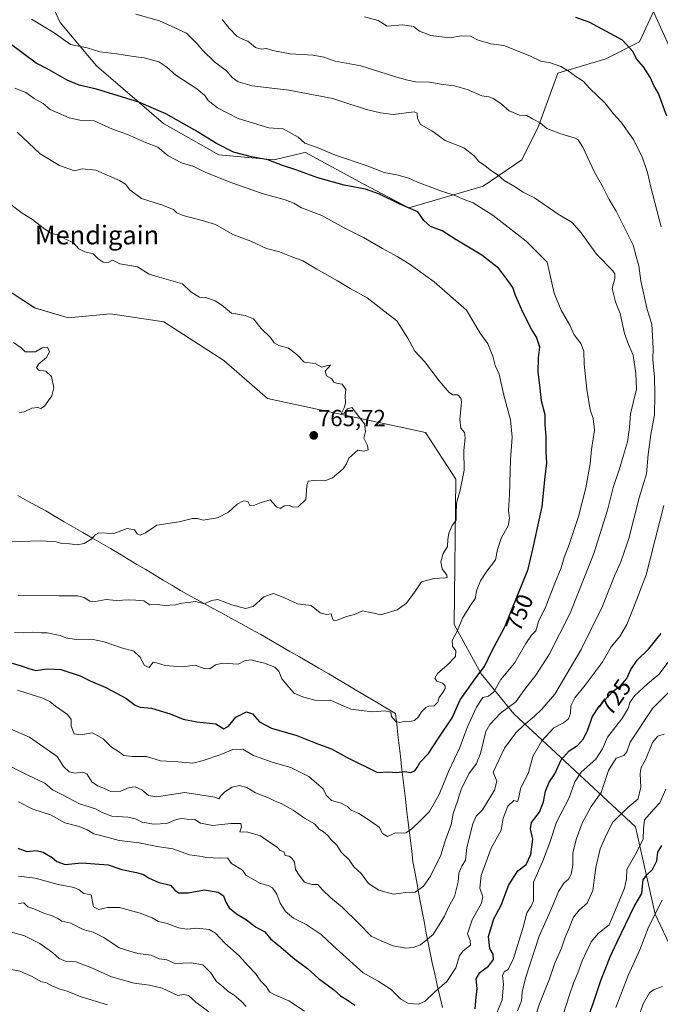
# Model space of a CAD drawing. Units: metres. Extents: x 624086 to 627529, y 4752687 to 4755063.
# Drawn here: x 625467 to 625742, y 4754257 to 4754679 of the extents above; entities that cross this region are included whole.
import ezdxf
from ezdxf.enums import TextEntityAlignment as Align

# ---------------------------------------------------------------- set-up
doc = ezdxf.new("R2010")
doc.units = ezdxf.units.M
doc.header["$MEASUREMENT"] = 0
for name, color, linetype, lineweight in [('Arbolado forestal CxS', 92, 'Continuous', 0), ('Carátula', 7, 'Continuous', 5), ('Curva de nivel maestra', 36, 'Continuous', 30), ('Curva de nivel normal', 36, 'Continuous', 0), ('Entidad de ámbito territorial', 19, 'Continuous', 0), ('Entidad de ámbito territorial CxS', 92, 'Continuous', 0), ('Punto de cota en terreno', 7, 'Continuous', 0), ('Rótulo de curva de nivel directora', 19, 'Continuous', 0), ('Rótulo de punto de cota en terreno', 19, 'Continuous', 0), ('Texto cartográfico', 19, 'Continuous', 0)]:
    doc.layers.add(name, color=color, linetype=linetype, lineweight=lineweight)
doc.styles.add('Arial', font='txt', dxfattribs={"height": 0.2})

# ---------------------------------------------------------------- blocks, each defined once
blk = doc.blocks.new('*U150')
at = {"layer": 'Arbolado forestal CxS', "color": 92, "linetype": 'Continuous', "lineweight": 0}
for points in [[(625472.2381, 4754704.1047, 739.0578), (625484.5995, 4754677.3075, 743.9393), (625500.0501, 4754658.7552, 747.1336), (625528.8927, 4754634.0189, 752.4362), (625552.5853, 4754620.6194, 752.7902), (625576.2773, 4754618.5569, 750.8375), (625588.7447, 4754621.4353, 747.5446), (625589.6685, 4754621.6487, 747.3035), (625614.3911, 4754608.2501, 750.3414), (625633.9629, 4754597.9429, 750.2844), (625665.8963, 4754607.2181, 742.2448), (625682.3787, 4754618.5547, 738.8213), (625689.5903, 4754632.9845, 735.7987), (625697.8319, 4754655.6593, 730.8584), (625718.4339, 4754661.8427, 727.5274), (625732.8553, 4754669.0563, 723.7585), (625741.0965, 4754686.5783, 716.7235)], [(625769.2833, 4754238.6447, 667.8061), (625754.2309, 4754264.3349, 680.3868), (625739.6687, 4754295.1849, 693.0471), (625731.1805, 4754332.5601, 705.6964), (625678.9517, 4754381.0569, 735.8749), (625665.0171, 4754398.1471, 747.2764), (625653.4475, 4754419.3203, 754.4509), (625654.1761, 4754481.5879, 759.9976), (625641.0885, 4754501.6661, 762.1743), (625573.4587, 4754516.2605, 766.3885), (625554.7271, 4754532.4197, 766.7656), (625528.9955, 4754549.0811, 766.7267), (625506.0575, 4754552.4568, 767.4029), (625487.9823, 4754550.8022, 768.3881), (625473.6023, 4754555.0143, 768.919), (625455.5897, 4754566.7408, 769.2029), (625431.1531, 4754582.1569, 771.207), (625373.9391, 4754583.6078, 778.8457), (625353.8299, 4754571.7911, 780.8267), (625324.3853, 4754549.6317, 783.0496), (625301.7101, 4754539.037, 782.0635), (625250.7175, 4754513.9259, 780.4021), (625222.0985, 4754515.2873, 778.7681)]]:
    blk.add_polyline3d(points, dxfattribs=at)
blk = doc.blocks.new('*U171')
at = {"layer": 'Curva de nivel normal', "color": 36, "linetype": 'Continuous', "lineweight": 0}
for points in [[(625466.74, 4754299.74, 715), (625468.97, 4754300, 715), (625470.68, 4754298.36, 715), (625473.19, 4754297.47, 715), (625477.57, 4754295.58, 715), (625481.05, 4754294.41, 715), (625483.58, 4754293.28, 715), (625485.22, 4754292.24, 715), (625489.04, 4754291.4, 715), (625494.36, 4754288.66, 715), (625498.64, 4754287.41, 715), (625503.19, 4754285.16, 715), (625509.85, 4754280.8, 715), (625514.33, 4754279.37, 715), (625517.76, 4754278.37, 715), (625523.61, 4754277.56, 715), (625526.97, 4754276.08, 715), (625530.33, 4754275.64, 715), (625533.77, 4754274.11, 715), (625540.64, 4754274.36, 715), (625545.74, 4754273.46, 715), (625549.1, 4754270.02, 715), (625551.49, 4754266.36, 715), (625554.42, 4754264.02, 715), (625556.52, 4754262.05, 715), (625558.96, 4754260.59, 715), (625562.22, 4754257.76, 715), (625564.3, 4754255.58, 715)], [(625680.58, 4754253.69, 715), (625682.34, 4754258.02, 715), (625682.53, 4754261.72, 715), (625684, 4754267.8, 715), (625689.94, 4754285.72, 715), (625695.15, 4754297.61, 715), (625698.19, 4754304.9, 715), (625700.59, 4754308.66, 715), (625702.5, 4754310.2, 715), (625703.64, 4754312.34, 715), (625704.35, 4754316.21, 715), (625704.36, 4754321.39, 715), (625705.68, 4754327.14, 715), (625708.33, 4754334.16, 715), (625712.24, 4754341.35, 715), (625716.52, 4754347.35, 715), (625719.65, 4754356.82, 715), (625722.82, 4754362.04, 715), (625726.11, 4754363.18, 715), (625727.47, 4754364.76, 715), (625728.87, 4754368.96, 715), (625738.41, 4754383.3, 715), (625747.74, 4754392.69, 715)]]:
    blk.add_polyline3d(points, dxfattribs=at)
blk = doc.blocks.new('*U183')
at = {"layer": 'Curva de nivel normal', "color": 36, "linetype": 'Continuous', "lineweight": 0}
blk.add_polyline3d([(625516.95, 4754680.9, 740), (625527.07, 4754678.09, 740), (625538.66, 4754672.76, 740), (625543.21, 4754668.16, 740), (625545.76, 4754665.35, 740), (625550.72, 4754660.43, 740), (625555.9, 4754656.57, 740), (625558.29, 4754653.73, 740), (625560.87, 4754651.89, 740), (625566.88, 4754650.24, 740), (625582.59, 4754648.35, 740), (625601.49, 4754644.79, 740), (625608.73, 4754642.38, 740), (625612.38, 4754641.24, 740), (625615.83, 4754640.01, 740), (625621.88, 4754638.6, 740), (625627.36, 4754637.86, 740), (625636.29, 4754639.03, 740), (625637.54, 4754638.5, 740), (625637.71, 4754636.3, 740), (625639, 4754633.58, 740), (625643.9, 4754630.96, 740), (625649.58, 4754626.72, 740), (625657.61, 4754623.63, 740), (625662, 4754620.21, 740), (625664.16, 4754617.57, 740), (625666.65, 4754616.03, 740), (625669.02, 4754614.11, 740), (625672.25, 4754611.96, 740), (625674.88, 4754609.57, 740), (625679.36, 4754607.06, 740), (625683, 4754604.69, 740), (625687.94, 4754602.17, 740), (625698.07, 4754595.25, 740), (625704.04, 4754591.61, 740), (625707.89, 4754587.25, 740), (625714.4, 4754578.05, 740), (625721.39, 4754570.92, 740), (625722.38, 4754569.61, 740), (625722.38, 4754567.64, 740), (625721.14, 4754563.33, 740), (625722.58, 4754557.68, 740), (625724.56, 4754552.58, 740), (625726.53, 4754544.11, 740), (625728.22, 4754539.38, 740), (625730.19, 4754534.78, 740), (625731.3, 4754526.95, 740), (625731.54, 4754520.2, 740), (625729.1, 4754509.69, 740), (625728.66, 4754503.75, 740), (625727.81, 4754497.64, 740), (625725.98, 4754491.92, 740), (625724.24, 4754485.69, 740), (625721.64, 4754478.02, 740), (625719.12, 4754468.28, 740), (625713.25, 4754449.76, 740), (625703.14, 4754424.17, 740), (625694.22, 4754406.52, 740), (625688.46, 4754397.68, 740), (625683.37, 4754391.08, 740), (625679.92, 4754386.14, 740), (625673.3, 4754381.35, 740), (625668.76, 4754376.49, 740), (625667.06, 4754373.44, 740), (625664.69, 4754364.03, 740), (625663, 4754359.77, 740), (625659.78, 4754355.35, 740), (625656.44, 4754348.69, 740), (625654.81, 4754343.68, 740), (625653.06, 4754338.34, 740), (625652.16, 4754333.46, 740), (625649.76, 4754327.02, 740), (625647.76, 4754320.44, 740), (625643.29, 4754311.49, 740), (625640.32, 4754307.23, 740), (625636.66, 4754304.68, 740), (625632.51, 4754304.48, 740), (625627.4, 4754303.81, 740), (625621.14, 4754305.43, 740), (625616.72, 4754308.31, 740), (625613.63, 4754312.66, 740), (625610.47, 4754315.5, 740), (625608.4, 4754318.43, 740), (625605.01, 4754321.7, 740), (625603.09, 4754324.78, 740), (625600.55, 4754327.24, 740), (625599.24, 4754328.93, 740), (625597.44, 4754330.47, 740), (625595.67, 4754331.45, 740), (625593.54, 4754333.85, 740), (625589.25, 4754336.34, 740), (625584.37, 4754339.81, 740), (625579.32, 4754342.6, 740), (625576.66, 4754343.67, 740), (625573.82, 4754345.11, 740), (625568.28, 4754347.14, 740), (625564.52, 4754349.54, 740), (625561.33, 4754350.36, 740), (625558.28, 4754349.57, 740), (625555.06, 4754347.69, 740), (625553.4, 4754345.94, 740), (625552.62, 4754344.55, 740), (625550.82, 4754345.35, 740), (625538, 4754347.36, 740), (625525.83, 4754345.46, 740), (625522.46, 4754346.11, 740), (625519.53, 4754348.52, 740), (625516.69, 4754349.72, 740), (625514.13, 4754349.42, 740), (625510.51, 4754347.93, 740), (625506.24, 4754347.81, 740), (625502.89, 4754349.37, 740), (625500.56, 4754350.19, 740), (625498.08, 4754351.93, 740), (625495.94, 4754355.3, 740), (625494.17, 4754356.1, 740), (625490.96, 4754355.56, 740), (625488.42, 4754356.22, 740), (625485.99, 4754358.54, 740), (625483.23, 4754362.72, 740), (625471.38, 4754371.07, 740), (625461.77, 4754375.26, 740)], dxfattribs=at)
blk = doc.blocks.new('*U185')
at = {"layer": 'Curva de nivel normal', "color": 36, "linetype": 'Continuous', "lineweight": 0}
for points in [[(625737.13, 4754685.75, 720), (625746.89, 4754664.37, 720)], [(625744.97, 4754403.02, 720), (625741.39, 4754398.08, 720), (625736.36, 4754393.95, 720), (625730.77, 4754388.75, 720), (625728.73, 4754385.94, 720), (625727.99, 4754383.38, 720), (625725.37, 4754378.94, 720), (625719.22, 4754371.02, 720), (625717.06, 4754366.02, 720), (625714.16, 4754361.6, 720), (625707.83, 4754356.08, 720), (625705.12, 4754351.89, 720), (625702.7, 4754345.09, 720), (625697.33, 4754334.66, 720), (625694.39, 4754325.93, 720), (625691.34, 4754317.66, 720), (625687.52, 4754308.86, 720), (625687.43, 4754300.92, 720), (625686.41, 4754298.68, 720), (625684.58, 4754295.81, 720), (625682.98, 4754289.6, 720), (625678.83, 4754276.18, 720), (625676.57, 4754271.46, 720), (625674.87, 4754270.42, 720), (625674.2, 4754268.94, 720), (625674.64, 4754265.23, 720), (625673.96, 4754258.47, 720), (625671.91, 4754253.14, 720)], [(625589.34, 4754253.61, 720), (625582.54, 4754258.02, 720), (625576.57, 4754260.65, 720), (625574.31, 4754261.83, 720), (625572.78, 4754264.2, 720), (625570.49, 4754266.42, 720), (625568.3, 4754269.78, 720), (625565.22, 4754272.93, 720), (625561.22, 4754277.37, 720), (625555.19, 4754282.69, 720), (625551.08, 4754287.08, 720), (625548.34, 4754288.58, 720), (625543.08, 4754289.2, 720), (625538.82, 4754288.8, 720), (625535.22, 4754289.33, 720), (625530.43, 4754291.12, 720), (625526.65, 4754292.01, 720), (625523.91, 4754293.6, 720), (625518.77, 4754295.56, 720), (625509.92, 4754297.99, 720), (625504.87, 4754298.11, 720), (625501.04, 4754297.24, 720), (625498.89, 4754298.4, 720), (625497.85, 4754303.54, 720), (625494.64, 4754304, 720), (625492.63, 4754305.66, 720), (625490.33, 4754306.56, 720), (625483.74, 4754307.84, 720), (625473.82, 4754310.6, 720), (625466.63, 4754311.49, 720)]]:
    blk.add_polyline3d(points, dxfattribs=at)
blk = doc.blocks.new('*U189')
at = {"layer": 'Curva de nivel normal', "color": 36, "linetype": 'Continuous', "lineweight": 0}
blk.add_polyline3d([(625730.71, 4754246.01, 690), (625734.44, 4754256.77, 690), (625737.16, 4754261.5, 690), (625739.12, 4754262.86, 690), (625742.72, 4754264.14, 690)], dxfattribs=at)
blk = doc.blocks.new('*U194')
at = {"layer": 'Curva de nivel normal', "color": 36, "linetype": 'Continuous', "lineweight": 0}
for points in [[(625743.4, 4754372.31, 710), (625740.76, 4754371.41, 710), (625738.4, 4754368.75, 710), (625735.44, 4754361.39, 710), (625733.66, 4754358.07, 710), (625733.18, 4754355.41, 710), (625733.43, 4754349.44, 710), (625732.24, 4754344.5, 710), (625727.92, 4754340.89, 710), (625721.41, 4754334.66, 710), (625718.88, 4754329.55, 710), (625716.09, 4754323.13, 710), (625714.1, 4754315.21, 710), (625712.82, 4754305.3, 710), (625710.4, 4754299.96, 710), (625706.99, 4754296.97, 710), (625704.66, 4754293.86, 710), (625702.66, 4754288.94, 710), (625700.87, 4754284.9, 710), (625699.41, 4754280.66, 710), (625696.56, 4754274.23, 710), (625694.27, 4754267.51, 710), (625690.09, 4754256.75, 710), (625684.32, 4754239.22, 710)], [(625548.26, 4754253.28, 710), (625542.74, 4754257.44, 710), (625539.62, 4754260.32, 710), (625537.46, 4754260.82, 710), (625535, 4754260.36, 710), (625528.31, 4754263.5, 710), (625522.77, 4754264.78, 710), (625516.28, 4754265.58, 710), (625506.48, 4754268.28, 710), (625497.33, 4754272.51, 710), (625494.51, 4754273.5, 710), (625491.41, 4754274.72, 710), (625487.09, 4754274.89, 710), (625484.1, 4754276.24, 710), (625481.46, 4754278.63, 710), (625478.83, 4754280.41, 710), (625475.83, 4754282.58, 710), (625469.18, 4754285.88, 710), (625462.78, 4754287.74, 710)]]:
    blk.add_polyline3d(points, dxfattribs=at)
blk = doc.blocks.new('*U206')
at = {"layer": 'Curva de nivel maestra', "color": 36, "linetype": 'Continuous', "lineweight": 30}
for points in [[(625466.42, 4754323.45, 725), (625470.28, 4754322.09, 725), (625474.26, 4754322.46, 725), (625477.18, 4754321.83, 725), (625481.09, 4754319.46, 725), (625483.17, 4754317.74, 725), (625486.61, 4754316.52, 725), (625493.74, 4754317.14, 725), (625505.16, 4754316.32, 725), (625511.04, 4754314.4, 725), (625517.29, 4754313.03, 725), (625520.29, 4754312.17, 725), (625522.33, 4754310.78, 725), (625526.83, 4754308.71, 725), (625531.84, 4754307.6, 725), (625533.73, 4754305.43, 725), (625535.32, 4754304.3, 725), (625539.36, 4754304.29, 725), (625546.4, 4754305.62, 725), (625552.27, 4754304.61, 725), (625554.54, 4754303.09, 725), (625555.56, 4754300.28, 725), (625557, 4754297.9, 725), (625560.1, 4754295.3, 725), (625564.4, 4754292.75, 725), (625568.2, 4754289.73, 725), (625572.26, 4754287.62, 725), (625574.81, 4754284.51, 725), (625578.33, 4754281.69, 725), (625585.16, 4754275.86, 725), (625590.5, 4754271.84, 725), (625595.33, 4754267.6, 725), (625601.64, 4754262.95, 725), (625604.72, 4754260.16, 725), (625607.52, 4754258.54, 725), (625610.9, 4754256.25, 725)], [(625662.4, 4754254.59, 725), (625662.94, 4754259.56, 725), (625663.23, 4754263.27, 725), (625662.89, 4754267.5, 725), (625664.42, 4754270.14, 725), (625668.19, 4754272.84, 725), (625670.28, 4754275.81, 725), (625670.15, 4754278.02, 725), (625668.75, 4754280.49, 725), (625668.19, 4754285.58, 725), (625670.5, 4754293.16, 725), (625673.58, 4754299.1, 725), (625676.82, 4754307.76, 725), (625680.67, 4754313.82, 725), (625684.34, 4754316.45, 725), (625686.36, 4754320.69, 725), (625687.16, 4754327.35, 725), (625686.1, 4754331.69, 725), (625686.58, 4754334.52, 725), (625690.04, 4754338.88, 725), (625691.76, 4754343.33, 725), (625692.54, 4754347.89, 725), (625694.11, 4754351.75, 725), (625696.61, 4754355.29, 725), (625699.28, 4754361.32, 725), (625702.73, 4754365.15, 725), (625706.38, 4754367.44, 725), (625708.87, 4754370.35, 725), (625710.71, 4754374.13, 725), (625712.66, 4754379.68, 725), (625715.65, 4754384.39, 725), (625721.63, 4754390.74, 725), (625724.85, 4754393.25, 725), (625727.5, 4754396.16, 725), (625729.23, 4754400.02, 725), (625731.89, 4754404.04, 725), (625736.78, 4754408.74, 725), (625742.15, 4754415.53, 725)], [(625744.58, 4754637.24, 725), (625741.1, 4754646.97, 725), (625739.08, 4754650.4, 725), (625737.54, 4754653.69, 725), (625734.6, 4754658.4, 725), (625731.6, 4754661.83, 725), (625730.12, 4754664.75, 725), (625725.63, 4754669.72, 725), (625711.67, 4754677.36, 725), (625705.58, 4754679.49, 725)]]:
    blk.add_polyline3d(points, dxfattribs=at)
blk = doc.blocks.new('*U216')
at = {"layer": 'Curva de nivel maestra', "color": 36, "linetype": 'Continuous', "lineweight": 30}
blk.add_polyline3d([(625708.54, 4754244.94, 700), (625713.02, 4754256.83, 700), (625716.25, 4754266.7, 700), (625720.3, 4754276.85, 700), (625723.25, 4754283.3, 700), (625730.66, 4754298.52, 700), (625733.94, 4754304.05, 700), (625734.12, 4754307.15, 700), (625734.44, 4754309.89, 700), (625735.97, 4754312.01, 700), (625738.52, 4754314.31, 700), (625740.3, 4754318.01, 700), (625740.71, 4754321.76, 700), (625742.5, 4754324.55, 700)], dxfattribs=at)
blk = doc.blocks.new('5PATER')
at = {"layer": 'Carátula', "linetype": 'Continuous', "lineweight": 5}
h = blk.add_hatch(color=250, dxfattribs=at)
edge = h.paths.add_edge_path()
edge.add_ellipse((0, 0.01), major_axis=(-1.33, -1.34), ratio=0.999422, start_angle=0, end_angle=360)

msp = doc.modelspace()

# ---------------------------------------------------------------- linework, layer by layer
at = {"layer": 'Arbolado forestal CxS', "color": 92, "linetype": 'Continuous', "lineweight": 0}
for points in [[(625741.1, 4754686.58, 716.72), (625732.86, 4754669.06, 723.76), (625718.43, 4754661.84, 727.53), (625697.83, 4754655.66, 730.86), (625689.59, 4754632.98, 735.8), (625682.38, 4754618.55, 738.82), (625665.9, 4754607.22, 742.24), (625633.96, 4754597.94, 750.28), (625633.96, 4754597.94, 750.28), (625614.39, 4754608.25, 750.34), (625589.67, 4754621.65, 747.3), (625588.74, 4754621.44, 747.54), (625576.28, 4754618.56, 750.84), (625552.59, 4754620.62, 752.79), (625528.89, 4754634.02, 752.44), (625500.05, 4754658.76, 747.13), (625484.6, 4754677.31, 743.94), (625472.24, 4754704.1, 739.06)], [(625472.24, 4754704.1, 739.06), (625484.6, 4754677.31, 743.94), (625500.05, 4754658.76, 747.13), (625528.89, 4754634.02, 752.44), (625552.59, 4754620.62, 752.79), (625576.28, 4754618.56, 750.84), (625588.74, 4754621.44, 747.54), (625589.67, 4754621.65, 747.3), (625614.39, 4754608.25, 750.34), (625633.96, 4754597.94, 750.28), (625665.9, 4754607.22, 742.24), (625682.38, 4754618.55, 738.82), (625689.59, 4754632.98, 735.8), (625697.83, 4754655.66, 730.86), (625718.43, 4754661.84, 727.53), (625732.86, 4754669.06, 723.76), (625741.1, 4754686.58, 716.72)], [(625472.24, 4754704.1, 739.06), (625484.6, 4754677.31, 743.94), (625500.05, 4754658.76, 747.13), (625528.89, 4754634.02, 752.44), (625552.59, 4754620.62, 752.79), (625576.28, 4754618.56, 750.84), (625588.74, 4754621.44, 747.54), (625589.67, 4754621.65, 747.3), (625614.39, 4754608.25, 750.34), (625633.96, 4754597.94, 750.28), (625665.9, 4754607.22, 742.24), (625682.38, 4754618.55, 738.82), (625689.59, 4754632.98, 735.8), (625697.83, 4754655.66, 730.86), (625718.43, 4754661.84, 727.53), (625732.86, 4754669.06, 723.76), (625741.1, 4754686.58, 716.72)], [(625222.1, 4754515.29, 778.77), (625250.72, 4754513.93, 780.4), (625301.71, 4754539.04, 782.06), (625324.39, 4754549.63, 783.05), (625353.83, 4754571.79, 780.83), (625373.94, 4754583.61, 778.85), (625431.15, 4754582.16, 771.21), (625455.59, 4754566.74, 769.2), (625473.6, 4754555.01, 768.92), (625487.98, 4754550.8, 768.39), (625506.06, 4754552.46, 767.4), (625529, 4754549.08, 766.73), (625554.73, 4754532.42, 766.77), (625573.46, 4754516.26, 766.39), (625641.09, 4754501.67, 762.17), (625654.18, 4754481.59, 760), (625653.45, 4754419.32, 754.45), (625665.02, 4754398.15, 747.28), (625678.95, 4754381.06, 735.87), (625731.18, 4754332.56, 705.7), (625739.67, 4754295.18, 693.05), (625754.23, 4754264.33, 680.39), (625769.28, 4754238.64, 667.81)], [(625769.28, 4754238.64, 667.81), (625754.23, 4754264.33, 680.39), (625739.67, 4754295.18, 693.05), (625731.18, 4754332.56, 705.7), (625678.95, 4754381.06, 735.87), (625665.02, 4754398.15, 747.28), (625653.45, 4754419.32, 754.45), (625654.18, 4754481.59, 760), (625641.09, 4754501.67, 762.17), (625573.46, 4754516.26, 766.39), (625554.73, 4754532.42, 766.77), (625529, 4754549.08, 766.73), (625506.06, 4754552.46, 767.4), (625487.98, 4754550.8, 768.39), (625473.6, 4754555.01, 768.92), (625455.59, 4754566.74, 769.2), (625431.15, 4754582.16, 771.21), (625373.94, 4754583.61, 778.85), (625353.83, 4754571.79, 780.83), (625324.39, 4754549.63, 783.05), (625301.71, 4754539.04, 782.06), (625250.72, 4754513.93, 780.4), (625222.1, 4754515.29, 778.77)], [(625769.28, 4754238.64, 667.81), (625754.23, 4754264.33, 680.39), (625739.67, 4754295.18, 693.05), (625731.18, 4754332.56, 705.7), (625678.95, 4754381.06, 735.87), (625665.02, 4754398.15, 747.28), (625653.45, 4754419.32, 754.45), (625654.18, 4754481.59, 760), (625641.09, 4754501.67, 762.17), (625573.46, 4754516.26, 766.39), (625554.73, 4754532.42, 766.77), (625529, 4754549.08, 766.73), (625506.06, 4754552.46, 767.4), (625487.98, 4754550.8, 768.39), (625473.6, 4754555.01, 768.92), (625455.59, 4754566.74, 769.2), (625431.15, 4754582.16, 771.21), (625373.94, 4754583.61, 778.85), (625353.83, 4754571.79, 780.83), (625324.39, 4754549.63, 783.05), (625301.71, 4754539.04, 782.06), (625250.72, 4754513.93, 780.4), (625222.1, 4754515.29, 778.77)]]:
    msp.add_polyline3d(points, dxfattribs=at)
at = {"layer": 'Curva de nivel maestra', "color": 36, "linetype": 'Continuous', "lineweight": 30}
msp.add_polyline3d([(625463.96, 4754402.7, 750), (625467.82, 4754401.65, 750), (625470.73, 4754400.62, 750), (625474.16, 4754399.65, 750), (625478.92, 4754400.28, 750), (625484.81, 4754400.04, 750), (625493.17, 4754397.29, 750), (625497.33, 4754395.21, 750), (625504.04, 4754392.28, 750), (625512.74, 4754387.77, 750), (625516.74, 4754384.77, 750), (625518.89, 4754383.92, 750), (625523.64, 4754383.46, 750), (625531.76, 4754380.98, 750), (625537.31, 4754378.8, 750), (625543.1, 4754377.66, 750), (625551.25, 4754376.7, 750), (625554.66, 4754374.61, 750), (625556.75, 4754375.78, 750), (625559.78, 4754379.64, 750), (625564.43, 4754381.97, 750), (625566.97, 4754381.1, 750), (625570.03, 4754377.67, 750), (625575.16, 4754374.86, 750), (625586.05, 4754371.76, 750), (625595.27, 4754368.09, 750), (625600.89, 4754366.07, 750), (625607.54, 4754362.28, 750), (625620.51, 4754355.87, 750), (625625.22, 4754356.22, 750), (625628.77, 4754355.9, 750), (625632.33, 4754356.36, 750), (625634.66, 4754355.89, 750), (625636.51, 4754356.58, 750), (625637.63, 4754358.1, 750), (625638.82, 4754360.27, 750), (625642.47, 4754364.03, 750), (625646.77, 4754370.61, 750), (625652.64, 4754379.37, 750), (625656.02, 4754387.09, 750), (625662.68, 4754396.52, 750), (625666.5, 4754401.39, 750), (625669.55, 4754407.89, 750), (625675.12, 4754418.37, 750), (625685.2, 4754443.02, 750), (625687.19, 4754451.69, 750), (625691.14, 4754469.96, 750), (625692.49, 4754482.61, 750), (625693.22, 4754488.58, 750), (625692.95, 4754492.98, 750), (625692.87, 4754499.9, 750), (625692.44, 4754505.13, 750), (625692.46, 4754509.15, 750), (625690.86, 4754515.22, 750), (625690.32, 4754520.62, 750), (625689.38, 4754527.68, 750), (625689.64, 4754533.69, 750), (625690.14, 4754538.18, 750), (625688.76, 4754542.44, 750), (625686.64, 4754545.91, 750), (625682.83, 4754553.15, 750), (625680.89, 4754557.83, 750), (625679.71, 4754560.41, 750), (625678.58, 4754563.8, 750), (625676.4, 4754566.81, 750), (625672.52, 4754571.91, 750), (625665.26, 4754577.7, 750), (625653.89, 4754584.45, 750), (625648.32, 4754588.01, 750), (625643.24, 4754589.99, 750), (625640.5, 4754592.43, 750), (625637.83, 4754596.25, 750), (625629.81, 4754599.57, 750), (625621.44, 4754603.82, 750), (625615.41, 4754605.96, 750), (625606.26, 4754607.63, 750), (625594.99, 4754610.85, 750), (625585.6, 4754614.15, 750), (625579.9, 4754616.03, 750), (625573.61, 4754618.56, 750), (625566.5, 4754619.82, 750), (625558.85, 4754621.84, 750), (625551.52, 4754625.48, 750), (625542.31, 4754631.18, 750), (625529.85, 4754638.27, 750), (625518.32, 4754643.19, 750), (625500.12, 4754648.85, 750), (625492.66, 4754650.51, 750), (625487.6, 4754652.66, 750), (625479.5, 4754657.2, 750), (625474.22, 4754659.92, 750), (625456.26, 4754673.28, 750)], dxfattribs=at)
at = {"layer": 'Curva de nivel normal', "color": 36, "linetype": 'Continuous', "lineweight": 0}
for points in [[(625458.34, 4754360.86, 735), (625470.99, 4754354.56, 735), (625478.03, 4754351.3, 735), (625481.26, 4754348.54, 735), (625485.88, 4754346.24, 735), (625492.79, 4754342.53, 735), (625499.66, 4754340.3, 735), (625502.83, 4754338.56, 735), (625506.66, 4754337.23, 735), (625513.53, 4754336.73, 735), (625516.87, 4754336.02, 735), (625519.65, 4754334.59, 735), (625524.73, 4754333.69, 735), (625530.33, 4754334.09, 735), (625534.33, 4754335.75, 735), (625536.66, 4754336.18, 735), (625538.99, 4754335.92, 735), (625542.23, 4754335.7, 735), (625544.72, 4754334.13, 735), (625549.95, 4754333.14, 735), (625557.76, 4754334.1, 735), (625561.99, 4754334.08, 735), (625562.29, 4754332.68, 735), (625561.51, 4754330.49, 735), (625564.96, 4754330.36, 735), (625570.47, 4754328.74, 735), (625575.08, 4754325.45, 735), (625577.53, 4754323.86, 735), (625578.88, 4754322.5, 735), (625580.46, 4754321.84, 735), (625581.01, 4754320.37, 735), (625582.73, 4754320.09, 735), (625583.86, 4754319.12, 735), (625584.98, 4754317.53, 735), (625585.42, 4754314.4, 735), (625586.98, 4754311.94, 735), (625589.31, 4754308.92, 735), (625592.48, 4754307.85, 735), (625594.96, 4754307.95, 735), (625596.87, 4754305.77, 735), (625600.52, 4754302.2, 735), (625605.41, 4754298.2, 735), (625612.6, 4754291.14, 735), (625617.8, 4754285.79, 735), (625622.43, 4754283.66, 735), (625627.28, 4754281.61, 735), (625632.78, 4754280.57, 735), (625635.93, 4754280.86, 735), (625639.03, 4754282.05, 735), (625644.49, 4754286.48, 735), (625649.36, 4754294.35, 735), (625651.09, 4754298.48, 735), (625653.57, 4754302.74, 735), (625655.18, 4754309.11, 735), (625655.51, 4754312.72, 735), (625656.75, 4754315.75, 735), (625658.26, 4754318.35, 735), (625658.94, 4754323.69, 735), (625661.38, 4754333.89, 735), (625662.87, 4754337.17, 735), (625665.6, 4754339.89, 735), (625670.77, 4754348.35, 735), (625671.75, 4754352.15, 735), (625670.17, 4754356.02, 735), (625675.01, 4754366.34, 735), (625679.9, 4754372.9, 735), (625683.37, 4754376.22, 735), (625687.68, 4754379.86, 735), (625690.96, 4754383.04, 735), (625696.53, 4754389.42, 735), (625707.87, 4754408.6, 735), (625716.97, 4754427.24, 735), (625722.13, 4754440.21, 735), (625724.88, 4754446.22, 735), (625728.27, 4754456.24, 735), (625732.74, 4754473.67, 735), (625735.94, 4754483.95, 735), (625736.63, 4754492.14, 735), (625737.69, 4754500.75, 735), (625739.3, 4754509.22, 735), (625739.41, 4754517.71, 735), (625739.36, 4754525.29, 735), (625738.57, 4754532.88, 735), (625738.75, 4754537.94, 735), (625738.16, 4754548.03, 735), (625736.16, 4754554.36, 735), (625733.43, 4754566.69, 735), (625732.61, 4754573.13, 735), (625731.43, 4754577.12, 735), (625730.17, 4754581.93, 735), (625722.83, 4754596.52, 735), (625719.85, 4754601.54, 735), (625717.26, 4754606.62, 735), (625713.67, 4754613.18, 735), (625708.61, 4754623.9, 735), (625706.54, 4754627.1, 735), (625705.26, 4754627.77, 735), (625698.69, 4754629.72, 735), (625693.2, 4754631.98, 735), (625690.31, 4754634.33, 735), (625686.98, 4754636.06, 735), (625684.54, 4754637.44, 735), (625681.51, 4754637.7, 735), (625677.03, 4754639.51, 735), (625673.46, 4754642.69, 735), (625670.22, 4754644.84, 735), (625668.39, 4754645.48, 735), (625665.29, 4754645.92, 735), (625659.42, 4754648.45, 735), (625653.54, 4754650.24, 735), (625648.78, 4754650.8, 735), (625642.81, 4754651.78, 735), (625637.01, 4754651.99, 735), (625632.86, 4754652.85, 735), (625627.43, 4754654.29, 735), (625613.45, 4754658.81, 735), (625602.36, 4754660.72, 735), (625597.55, 4754662.47, 735), (625593.06, 4754663.3, 735), (625583.09, 4754663.91, 735), (625575.7, 4754665.37, 735), (625573.05, 4754666.28, 735), (625570.76, 4754665.96, 735), (625568.34, 4754666.61, 735), (625565.04, 4754669.38, 735), (625562.66, 4754670.2, 735), (625560.32, 4754671.53, 735), (625556.99, 4754674.89, 735), (625553.94, 4754678.68, 735)], [(625472.24, 4754678.83, 745), (625481.99, 4754672.94, 745), (625488.99, 4754667.98, 745), (625496.04, 4754666.44, 745), (625501.56, 4754664.72, 745), (625508.83, 4754663.92, 745), (625516.02, 4754662.72, 745), (625520.51, 4754662.28, 745), (625523.71, 4754661.33, 745), (625526.85, 4754660.54, 745), (625530.31, 4754658.17, 745), (625534.12, 4754654.78, 745), (625543.06, 4754648.98, 745), (625546.5, 4754646.09, 745), (625547.91, 4754643.92, 745), (625552.02, 4754640.76, 745), (625560.87, 4754636.21, 745), (625574.04, 4754632.17, 745), (625580.08, 4754631.78, 745), (625586.54, 4754628.14, 745), (625589.38, 4754625.69, 745), (625594.66, 4754623.72, 745), (625602.58, 4754620.46, 745), (625616.1, 4754615.92, 745), (625623.37, 4754613.07, 745), (625628.91, 4754612.03, 745), (625634.03, 4754610.63, 745), (625637.72, 4754608.99, 745), (625643.92, 4754606.7, 745), (625647.62, 4754605.16, 745), (625653.42, 4754603.33, 745), (625657.7, 4754601.51, 745), (625661.53, 4754600.01, 745), (625670.14, 4754594.59, 745), (625684.27, 4754583.63, 745), (625693.28, 4754574.64, 745), (625696.37, 4754561.32, 745), (625699.36, 4754554.1, 745), (625703, 4754547.62, 745), (625704.83, 4754543.52, 745), (625707.74, 4754539.76, 745), (625709.06, 4754536.42, 745), (625709.24, 4754530.93, 745), (625710.32, 4754520.15, 745), (625711.77, 4754511.29, 745), (625712.99, 4754507.6, 745), (625713.59, 4754502.56, 745), (625712.38, 4754494.41, 745), (625711.73, 4754488.18, 745), (625709.94, 4754477.92, 745), (625706.73, 4754465.69, 745), (625702.81, 4754453.69, 745), (625700.63, 4754448.02, 745), (625699.26, 4754443.69, 745), (625696.53, 4754437.02, 745), (625692.79, 4754427.1, 745), (625689.64, 4754420.65, 745), (625688.4, 4754416.59, 745), (625686.66, 4754414.76, 745), (625684.16, 4754411.21, 745), (625679.35, 4754402.74, 745), (625673.5, 4754395.82, 745), (625670.49, 4754390.46, 745), (625668.1, 4754388.58, 745), (625665.79, 4754388.02, 745), (625662.95, 4754383.96, 745), (625659.01, 4754375.23, 745), (625655.9, 4754366.6, 745), (625651.08, 4754356.38, 745), (625647.02, 4754346.42, 745), (625642.87, 4754339.19, 745), (625639.15, 4754335.54, 745), (625635.12, 4754331.56, 745), (625632.66, 4754330, 745), (625630.66, 4754329.84, 745), (625628.33, 4754329.99, 745), (625624.93, 4754328.54, 745), (625622.76, 4754329.74, 745), (625621.33, 4754332.49, 745), (625615.75, 4754336.3, 745), (625612.61, 4754338.37, 745), (625609.28, 4754339.72, 745), (625607.67, 4754341.3, 745), (625605.06, 4754342.76, 745), (625600.84, 4754343.92, 745), (625598.56, 4754346.14, 745), (625597.21, 4754348.96, 745), (625594.36, 4754351.39, 745), (625591.1, 4754354.12, 745), (625583.35, 4754358.04, 745), (625575.84, 4754360.2, 745), (625571.9, 4754361.59, 745), (625567.42, 4754363.21, 745), (625562.78, 4754365.88, 745), (625558.59, 4754365.74, 745), (625553.38, 4754363.56, 745), (625545.83, 4754361.1, 745), (625541.39, 4754359.89, 745), (625535.05, 4754360.41, 745), (625527.51, 4754360.87, 745), (625521.6, 4754362.72, 745), (625515.38, 4754362.76, 745), (625511.8, 4754363.24, 745), (625509.47, 4754364.89, 745), (625506.56, 4754366.8, 745), (625502.93, 4754370.32, 745), (625498.4, 4754372.9, 745), (625493.3, 4754372, 745), (625490.57, 4754372.5, 745), (625489.2, 4754375.8, 745), (625489.27, 4754378.61, 745), (625487.74, 4754380.76, 745), (625482.59, 4754384.31, 745), (625480.14, 4754386.28, 745), (625476.69, 4754387.9, 745), (625472.55, 4754389.19, 745), (625466.18, 4754391.26, 745)], [(625742.23, 4754589.74, 730), (625737.71, 4754606.71, 730), (625736.35, 4754613.05, 730), (625733.99, 4754619.78, 730), (625730.2, 4754627.29, 730), (625724.93, 4754634.82, 730), (625721.7, 4754638.19, 730), (625717.97, 4754642.86, 730), (625711.64, 4754649, 730), (625708.68, 4754652.26, 730), (625705.54, 4754654.15, 730), (625702.77, 4754656.36, 730), (625699.16, 4754658.56, 730), (625694.77, 4754660.01, 730), (625690.54, 4754660.8, 730), (625685.85, 4754663.09, 730), (625674.7, 4754667.56, 730), (625669.19, 4754668.22, 730), (625663.74, 4754669.77, 730), (625660.48, 4754671.5, 730), (625656.64, 4754671.68, 730), (625651.63, 4754670.79, 730), (625643.44, 4754671.84, 730), (625638.62, 4754673.65, 730), (625636, 4754675.71, 730), (625631.43, 4754676.29, 730), (625624.66, 4754675.84, 730), (625620.92, 4754678.16, 730), (625614.93, 4754679.78, 730)], [(625464.99, 4754415.85, 755), (625468.71, 4754415.73, 755), (625472.87, 4754416.06, 755), (625476.4, 4754415.73, 755), (625478.89, 4754415.83, 755), (625481.7, 4754415.2, 755), (625484.5, 4754414.69, 755), (625486.99, 4754413.56, 755), (625491.33, 4754412.95, 755), (625497.99, 4754413.06, 755), (625503.46, 4754411.98, 755), (625510.86, 4754409.29, 755), (625516.16, 4754407.85, 755), (625518.64, 4754405.53, 755), (625520.65, 4754401.81, 755), (625522.65, 4754400.89, 755), (625524.46, 4754403.22, 755), (625525.89, 4754402.87, 755), (625529.58, 4754401.7, 755), (625536.8, 4754401.21, 755), (625542.44, 4754401.92, 755), (625546.31, 4754400.45, 755), (625548.68, 4754400.38, 755), (625551.1, 4754402.12, 755), (625554.07, 4754402.76, 755), (625560.81, 4754402.35, 755), (625563.6, 4754403.73, 755), (625566.39, 4754404.19, 755), (625568.47, 4754403.56, 755), (625572.09, 4754402.79, 755), (625576.63, 4754400.99, 755), (625578.32, 4754399.28, 755), (625579.58, 4754396.02, 755), (625582.6, 4754392.47, 755), (625585.05, 4754389.75, 755), (625588.96, 4754388.17, 755), (625594.26, 4754386.7, 755), (625600.26, 4754386.96, 755), (625609.09, 4754383.12, 755), (625613.78, 4754382.47, 755), (625618.49, 4754381.93, 755), (625623.92, 4754382.29, 755), (625626.26, 4754381.8, 755), (625626.61, 4754379.92, 755), (625628.41, 4754377.76, 755), (625630.1, 4754377.35, 755), (625632.6, 4754377.96, 755), (625634.41, 4754377.77, 755), (625636.45, 4754378.14, 755), (625638.13, 4754379.72, 755), (625639.49, 4754381.95, 755), (625641.36, 4754383.8, 755), (625642.81, 4754384.45, 755), (625644.7, 4754384.38, 755), (625646.48, 4754386, 755), (625647.03, 4754388.05, 755), (625648.51, 4754390.13, 755), (625649.56, 4754391.89, 755), (625649.57, 4754393.08, 755), (625648.49, 4754394.19, 755), (625646.04, 4754395.07, 755), (625645.15, 4754396.38, 755), (625646.24, 4754398.37, 755), (625650.46, 4754401.89, 755), (625653.97, 4754405.65, 755), (625654.1, 4754408.02, 755), (625652.75, 4754410.02, 755), (625652.55, 4754412.44, 755), (625654.85, 4754416.7, 755), (625656.98, 4754422.12, 755), (625660.33, 4754427.41, 755), (625662.5, 4754430.42, 755), (625663.22, 4754434.21, 755), (625664.78, 4754438.07, 755), (625667.51, 4754442.24, 755), (625671.12, 4754447.07, 755), (625672.06, 4754451.42, 755), (625673.68, 4754456.61, 755), (625676.62, 4754461.56, 755), (625677.15, 4754464.79, 755), (625676.7, 4754468.24, 755), (625677.19, 4754475.12, 755), (625677.65, 4754490.12, 755), (625678.31, 4754499.63, 755), (625677.52, 4754507.01, 755), (625674.68, 4754517.69, 755), (625672.72, 4754526.69, 755), (625671.04, 4754530.35, 755), (625670.02, 4754534.35, 755), (625667.94, 4754539.64, 755), (625664.57, 4754544.18, 755), (625658.66, 4754554.02, 755), (625644.86, 4754566.17, 755), (625634.14, 4754573.87, 755), (625628.98, 4754577, 755), (625622.76, 4754580.44, 755), (625614.53, 4754585.25, 755), (625606.27, 4754589.3, 755), (625596.66, 4754594.68, 755), (625588.01, 4754597.93, 755), (625584.74, 4754599.92, 755), (625581, 4754601.29, 755), (625571.6, 4754603.87, 755), (625564.73, 4754606.39, 755), (625557.67, 4754608.75, 755), (625546.7, 4754613.16, 755), (625541.79, 4754615.59, 755), (625536.57, 4754617.18, 755), (625530.82, 4754620.25, 755), (625526.47, 4754623.92, 755), (625521.1, 4754625.89, 755), (625513.38, 4754629.41, 755), (625506.93, 4754631.65, 755), (625499.14, 4754635.14, 755), (625493.02, 4754635.54, 755), (625488.45, 4754636.55, 755), (625480.22, 4754640.12, 755), (625477.3, 4754642.66, 755), (625473.42, 4754644.78, 755), (625469.84, 4754647.39, 755), (625465.1, 4754649.24, 755)], [(625466.5, 4754431.86, 760), (625483.89, 4754431.68, 760), (625491.98, 4754431.62, 760), (625494.82, 4754430.94, 760), (625497.3, 4754429.34, 760), (625499.49, 4754429.18, 760), (625504.19, 4754430.05, 760), (625508.48, 4754429.59, 760), (625513.98, 4754429.92, 760), (625517.02, 4754429.7, 760), (625520.33, 4754429.47, 760), (625522.99, 4754427.81, 760), (625526.33, 4754427.84, 760), (625529.33, 4754427.47, 760), (625533.99, 4754427.78, 760), (625536.76, 4754428.55, 760), (625539.35, 4754428.83, 760), (625542.65, 4754429.24, 760), (625546.47, 4754428.25, 760), (625549.42, 4754429.68, 760), (625552.14, 4754430, 760), (625558.12, 4754427.79, 760), (625563.92, 4754426.16, 760), (625567.24, 4754426.99, 760), (625571.84, 4754431.21, 760), (625576, 4754432.6, 760), (625580.76, 4754430.76, 760), (625586.31, 4754428.24, 760), (625592.16, 4754427.5, 760), (625596.01, 4754424.36, 760), (625598.67, 4754423.65, 760), (625600.72, 4754423.93, 760), (625601.13, 4754422.27, 760), (625601.7, 4754421.12, 760), (625603.33, 4754421.19, 760), (625607.35, 4754422.7, 760), (625610.78, 4754423.64, 760), (625614.13, 4754425.26, 760), (625616.7, 4754424.63, 760), (625619.15, 4754424.23, 760), (625621.92, 4754423.48, 760), (625626.12, 4754424.78, 760), (625629.05, 4754425.61, 760), (625633, 4754428.54, 760), (625636.84, 4754433.72, 760), (625639.44, 4754437.69, 760), (625644.66, 4754439.07, 760), (625649.67, 4754439.34, 760), (625650.37, 4754439.55, 760), (625650.26, 4754440.48, 760), (625648.35, 4754443.23, 760), (625647.74, 4754446.24, 760), (625648.76, 4754449.78, 760), (625650.64, 4754452.7, 760), (625650.74, 4754455.76, 760), (625651.11, 4754458.51, 760), (625652.58, 4754461.73, 760), (625654.31, 4754464.02, 760), (625654.31, 4754466.61, 760), (625654.49, 4754471.37, 760), (625656.06, 4754476.88, 760), (625657.7, 4754485.5, 760), (625657.54, 4754493.94, 760), (625658.2, 4754499.35, 760), (625657.87, 4754501.6, 760), (625656.3, 4754503.52, 760), (625655.92, 4754507.25, 760), (625656.64, 4754514.74, 760), (625656.35, 4754516.4, 760), (625654.99, 4754517.84, 760), (625652.93, 4754517.81, 760), (625651.32, 4754518.74, 760), (625646.94, 4754523.75, 760), (625640.66, 4754532.08, 760), (625636.56, 4754536.5, 760), (625633.56, 4754542.12, 760), (625628.9, 4754549.52, 760), (625623.88, 4754553.38, 760), (625616.11, 4754559.3, 760), (625608.82, 4754563.28, 760), (625603.45, 4754566.68, 760), (625594.54, 4754571.65, 760), (625588.61, 4754575.26, 760), (625583.61, 4754577.12, 760), (625578.55, 4754579.02, 760), (625572.93, 4754580.55, 760), (625566.34, 4754583.61, 760), (625558.58, 4754586.56, 760), (625551.09, 4754590.77, 760), (625545.44, 4754592.47, 760), (625537.32, 4754594.68, 760), (625534.49, 4754595.85, 760), (625533.11, 4754597.14, 760), (625528.38, 4754599.07, 760), (625519.47, 4754601.96, 760), (625514.42, 4754605.67, 760), (625512.48, 4754608.13, 760), (625509.97, 4754609.7, 760), (625505.69, 4754611.43, 760), (625499.83, 4754614.01, 760), (625493.92, 4754614.67, 760), (625490.66, 4754613.74, 760), (625484.29, 4754616.05, 760), (625475.99, 4754621.13, 760), (625466.15, 4754630.29, 760)], [(625463.39, 4754599.38, 765), (625468.27, 4754595.6, 765), (625472.69, 4754592.87, 765), (625477.89, 4754588.71, 765), (625480.77, 4754586.96, 765), (625483.5, 4754586.32, 765), (625486.87, 4754584.56, 765), (625490.08, 4754583.09, 765), (625492.59, 4754580.38, 765), (625495.08, 4754579.05, 765), (625498.68, 4754578.19, 765), (625500.76, 4754576.12, 765), (625502.96, 4754574.58, 765), (625505.06, 4754574.47, 765), (625506.94, 4754575.46, 765), (625510.05, 4754573.86, 765), (625517.66, 4754572.57, 765), (625522.72, 4754569.46, 765), (625527, 4754568.15, 765), (625536.98, 4754565.34, 765), (625540.54, 4754561.93, 765), (625542.86, 4754560.43, 765), (625544.29, 4754559.62, 765), (625547.02, 4754559.45, 765), (625551.02, 4754558.11, 765), (625553.78, 4754556.19, 765), (625558.03, 4754552.82, 765), (625563.9, 4754551.82, 765), (625567.35, 4754550.39, 765), (625570.66, 4754546.16, 765), (625574.65, 4754542.34, 765), (625576.32, 4754540.01, 765), (625578.21, 4754538.9, 765), (625582.4, 4754537.76, 765), (625585.94, 4754535.12, 765), (625589.2, 4754531.82, 765), (625593.88, 4754531.19, 765), (625596.74, 4754529.66, 765), (625599.11, 4754530.37, 765), (625600.44, 4754530.49, 765), (625598.2, 4754527.94, 765), (625598.76, 4754525.98, 765), (625600.97, 4754524.67, 765), (625601.8, 4754523.26, 765), (625602.97, 4754522.71, 765), (625605.36, 4754522.33, 765), (625607.02, 4754520.12, 765), (625606.71, 4754517.53, 765), (625606.87, 4754514.4, 765), (625606.39, 4754512.43, 765), (625604.99, 4754509.62, 765), (625606.47, 4754510.08, 765), (625607.74, 4754511.81, 765), (625609.57, 4754512.37, 765), (625614.96, 4754505.39, 765), (625615.45, 4754502.08, 765), (625614.73, 4754499.2, 765), (625616.27, 4754496.08, 765), (625616.56, 4754494.16, 765), (625614.72, 4754493.6, 765), (625612.11, 4754494.02, 765), (625608.26, 4754490.56, 765), (625607.32, 4754488.15, 765), (625605.8, 4754486.08, 765), (625601.33, 4754482.14, 765), (625597.99, 4754480.86, 765), (625593.33, 4754481.08, 765), (625590.88, 4754480.77, 765), (625590.23, 4754478.82, 765), (625589.91, 4754472.92, 765), (625586.62, 4754469.84, 765), (625584.56, 4754469.61, 765), (625582.66, 4754470.39, 765), (625580.66, 4754470.15, 765), (625578.82, 4754469.1, 765), (625577.31, 4754469.8, 765), (625574.49, 4754472.75, 765), (625570.64, 4754471.6, 765), (625567.1, 4754470.16, 765), (625565.86, 4754470.41, 765), (625564.95, 4754472.11, 765), (625563.15, 4754472.4, 765), (625560.43, 4754470.89, 765), (625556.66, 4754467.48, 765), (625551.99, 4754465.07, 765), (625545.8, 4754464.05, 765), (625543.42, 4754464.72, 765), (625541.31, 4754464.83, 765), (625535.54, 4754463.28, 765), (625526.03, 4754461.88, 765), (625521.15, 4754458.66, 765), (625518.85, 4754457.56, 765), (625517.61, 4754458.24, 765), (625516.38, 4754459.92, 765), (625513.28, 4754460.54, 765), (625507.56, 4754458.3, 765), (625501.13, 4754458.62, 765), (625499.53, 4754457.81, 765), (625498.13, 4754455.99, 765), (625494.87, 4754454.11, 765), (625491.85, 4754453.51, 765), (625488.54, 4754453.88, 765), (625485.12, 4754454.08, 765), (625482.83, 4754454.72, 765), (625476.45, 4754455.16, 765), (625462.66, 4754454.78, 765)], [(625467.07, 4754510.22, 770), (625469.1, 4754510.49, 770), (625472.41, 4754512.08, 770), (625474.93, 4754512.37, 770), (625476.29, 4754511.89, 770), (625477.83, 4754512.97, 770), (625481, 4754517.35, 770), (625481.79, 4754520.76, 770), (625480.85, 4754525.7, 770), (625478.4, 4754527.93, 770), (625475.24, 4754528.31, 770), (625474.32, 4754529.46, 770), (625475.35, 4754531.07, 770), (625478.7, 4754533.8, 770), (625479.95, 4754536.15, 770), (625479.11, 4754538.25, 770), (625476.79, 4754537.97, 770), (625473.95, 4754536.26, 770), (625469.49, 4754536.16, 770), (625467.88, 4754537.9, 770), (625464.54, 4754540.23, 770)], [(625466.61, 4754343.27, 730), (625472.81, 4754340.12, 730), (625480.33, 4754337.69, 730), (625486.57, 4754334.27, 730), (625492.68, 4754332.71, 730), (625496.14, 4754331.4, 730), (625499.03, 4754329.64, 730), (625503.53, 4754328.45, 730), (625509.79, 4754326.83, 730), (625518.37, 4754325.78, 730), (625526.1, 4754324.14, 730), (625532.8, 4754323.14, 730), (625539.96, 4754320.59, 730), (625544.33, 4754320.03, 730), (625547.46, 4754319.43, 730), (625552.9, 4754319.15, 730), (625556.28, 4754319.31, 730), (625558.02, 4754316.97, 730), (625562.74, 4754314.02, 730), (625564.17, 4754311.88, 730), (625570.4, 4754308.27, 730), (625573.66, 4754307.47, 730), (625575.55, 4754306.41, 730), (625577.44, 4754303.79, 730), (625578.84, 4754299.97, 730), (625581.12, 4754296.26, 730), (625584.55, 4754293.52, 730), (625590.01, 4754290.7, 730), (625596.46, 4754286.49, 730), (625601.4, 4754281.7, 730), (625614.46, 4754270.07, 730), (625620.9, 4754266.45, 730), (625626.44, 4754262.87, 730), (625630.58, 4754258.79, 730), (625633.83, 4754256.93, 730), (625638.11, 4754256.65, 730), (625640.99, 4754257.94, 730), (625644.99, 4754261.8, 730), (625650.33, 4754266.3, 730), (625654.17, 4754272.17, 730), (625655.69, 4754277.26, 730), (625657.28, 4754279.47, 730), (625660.4, 4754281.86, 730), (625660.28, 4754283.91, 730), (625659.11, 4754286.71, 730), (625661.17, 4754292.8, 730), (625665.13, 4754299.96, 730), (625665.74, 4754302.58, 730), (625664.43, 4754306.35, 730), (625665.01, 4754311.69, 730), (625669.36, 4754323.47, 730), (625673.55, 4754331.22, 730), (625674.5, 4754336.35, 730), (625676.48, 4754341.45, 730), (625679.01, 4754343.93, 730), (625680.52, 4754343.53, 730), (625681.08, 4754344.59, 730), (625681.85, 4754348.89, 730), (625685.3, 4754355.86, 730), (625687.22, 4754362.74, 730), (625690.96, 4754369.47, 730), (625696.19, 4754375.12, 730), (625700.29, 4754377.24, 730), (625702.46, 4754378.94, 730), (625703.28, 4754381.13, 730), (625703.46, 4754384.44, 730), (625705.1, 4754387.9, 730), (625709.62, 4754393.3, 730), (625716.82, 4754403.02, 730), (625720.73, 4754409.71, 730), (625724.44, 4754414.25, 730), (625727.44, 4754419.29, 730), (625730.33, 4754426.5, 730), (625735.7, 4754440.69, 730), (625743.29, 4754470.35, 730)], [(625700.31, 4754252.66, 705), (625702.72, 4754260.23, 705), (625704.59, 4754265.66, 705), (625706.5, 4754270.02, 705), (625708.34, 4754275.17, 705), (625712.16, 4754283.4, 705), (625715.33, 4754287.02, 705), (625719.85, 4754290.63, 705), (625722.54, 4754297.06, 705), (625726.47, 4754306.35, 705), (625727.34, 4754310.35, 705), (625727.43, 4754314.35, 705), (625730.96, 4754320.35, 705), (625734.42, 4754327.3, 705), (625734.54, 4754331.79, 705), (625735.07, 4754335.62, 705), (625737.23, 4754338.06, 705), (625738.97, 4754340.19, 705), (625741.65, 4754342.93, 705), (625744.22, 4754348.82, 705)], [(625722.75, 4754255.18, 695), (625728.05, 4754268.88, 695), (625733.01, 4754279.92, 695), (625736.79, 4754289.58, 695), (625742.66, 4754301.24, 695)], [(625426.81, 4754253.64, 705), (625424.59, 4754256.73, 705), (625422.37, 4754262.68, 705), (625422.19, 4754267.37, 705), (625423.91, 4754270.69, 705), (625425.49, 4754271.96, 705), (625432.66, 4754273.47, 705), (625439.66, 4754275.96, 705), (625442.75, 4754276.32, 705), (625445.03, 4754274.37, 705), (625447.09, 4754273.37, 705), (625450.33, 4754273.26, 705), (625452.66, 4754274.14, 705), (625455.33, 4754273.89, 705), (625460.82, 4754271.98, 705), (625467.29, 4754270.69, 705), (625472.46, 4754268.54, 705), (625476.22, 4754266.34, 705), (625478.7, 4754265.73, 705), (625481.23, 4754264.38, 705), (625484.48, 4754263.02, 705), (625487.6, 4754262.22, 705), (625493.58, 4754259.79, 705), (625504.86, 4754256.32, 705)]]:
    msp.add_polyline3d(points, dxfattribs=at)
at = {"layer": 'Entidad de ámbito territorial', "color": 19, "linetype": 'Continuous', "lineweight": 0}
msp.add_polyline3d([(625466.39, 4754474.59, 767.4), (625470.38, 4754472.39, 767.1), (625474.37, 4754470.19, 766.75), (625478.36, 4754467.99, 766.47), (625482.32, 4754465.69, 766.21), (625486.28, 4754463.39, 765.89), (625490.24, 4754461.09, 765.78), (625494.2, 4754458.79, 765.58), (625498.15, 4754456.49, 764.8), (625502.11, 4754454.19, 764.34), (625506.07, 4754451.89, 763.95), (625510.03, 4754449.59, 763.63), (625513.75, 4754447.35, 763.17), (625517.47, 4754445.11, 762.5), (625521.19, 4754442.87, 762.37), (625524.91, 4754440.62, 761.85), (625528.63, 4754438.38, 761.55), (625532.35, 4754436.14, 761.11), (625536.07, 4754433.9, 760.72), (625540.39, 4754431.54, 760.28), (625544.71, 4754429.18, 759.98), (625549.03, 4754426.82, 759.53), (625553.36, 4754424.46, 758.98), (625557.68, 4754422.1, 758.54), (625562, 4754419.74, 757.96), (625566.32, 4754417.38, 757.38), (625570.49, 4754414.99, 757.03), (625574.66, 4754412.6, 756.83), (625578.82, 4754410.21, 756.7), (625582.99, 4754407.81, 756.66), (625587.16, 4754405.42, 756.66), (625591.33, 4754403.03, 756.68), (625595.49, 4754400.64, 756.97), (625599.66, 4754398.25, 756.82), (625603.75, 4754395.81, 756.69), (625607.83, 4754393.38, 757.02), (625611.92, 4754390.94, 756.29), (625616, 4754388.5, 755.97), (625620.09, 4754386.06, 755.52), (625624.17, 4754383.63, 755.3), (625628.26, 4754381.19, 755.41), (625628.79, 4754376.61, 754.33), (625629.32, 4754372.04, 753.15), (625629.85, 4754367.46, 752.4), (625630.37, 4754362.88, 751.44), (625630.9, 4754358.3, 750.33), (625631.43, 4754353.73, 749.54), (625631.96, 4754349.15, 748.67), (625632.51, 4754344.66, 747.69), (625633.05, 4754340.17, 746.88), (625633.6, 4754335.68, 745.95), (625634.14, 4754331.2, 744.85), (625634.69, 4754326.71, 743.8), (625635.23, 4754322.22, 742.82), (625635.78, 4754317.73, 742.05), (625636.59, 4754313.3, 741.34), (625637.4, 4754308.87, 740.7), (625638.2, 4754304.45, 739.69), (625639.01, 4754300.02, 738.52), (625639.82, 4754295.59, 737.55), (625640.65, 4754291.34, 736.75), (625641.48, 4754287.09, 735.76), (625642.32, 4754282.84, 734.63), (625643.15, 4754278.59, 733.73), (625643.98, 4754274.34, 732.75), (625645.1, 4754269.56, 731.67), (625646.22, 4754264.78, 730.41), (625647.34, 4754260, 729.41), (625648.46, 4754255.22, 728.19)], dxfattribs=at)
at = {"layer": 'Entidad de ámbito territorial CxS', "color": 92, "linetype": 'Continuous', "lineweight": 0}
msp.add_polyline3d([(625648.46, 4754255.22, 728.19), (625647.34, 4754260, 729.41), (625646.22, 4754264.78, 730.41), (625645.1, 4754269.56, 731.67), (625643.98, 4754274.34, 732.75), (625643.15, 4754278.59, 733.73), (625642.32, 4754282.84, 734.63), (625641.48, 4754287.09, 735.76), (625640.65, 4754291.34, 736.75), (625639.82, 4754295.59, 737.55), (625639.01, 4754300.02, 738.52), (625638.2, 4754304.45, 739.69), (625637.4, 4754308.87, 740.7), (625636.59, 4754313.3, 741.34), (625635.78, 4754317.73, 742.05), (625635.23, 4754322.22, 742.82), (625634.69, 4754326.71, 743.8), (625634.14, 4754331.2, 744.85), (625633.6, 4754335.68, 745.95), (625633.05, 4754340.17, 746.88), (625632.51, 4754344.66, 747.69), (625631.96, 4754349.15, 748.67), (625631.43, 4754353.73, 749.54), (625630.9, 4754358.3, 750.33), (625630.37, 4754362.88, 751.44), (625629.85, 4754367.46, 752.4), (625629.32, 4754372.04, 753.15), (625628.79, 4754376.61, 754.33), (625628.26, 4754381.19, 755.41), (625624.17, 4754383.63, 755.3), (625620.09, 4754386.06, 755.52), (625616, 4754388.5, 755.97), (625611.92, 4754390.94, 756.29), (625607.83, 4754393.38, 757.02), (625603.75, 4754395.81, 756.69), (625599.66, 4754398.25, 756.82), (625595.49, 4754400.64, 756.97), (625591.33, 4754403.03, 756.68), (625587.16, 4754405.42, 756.66), (625582.99, 4754407.81, 756.66), (625578.82, 4754410.21, 756.7), (625574.66, 4754412.6, 756.83), (625570.49, 4754414.99, 757.03), (625566.32, 4754417.38, 757.38), (625562, 4754419.74, 757.96), (625557.68, 4754422.1, 758.54), (625553.36, 4754424.46, 758.98), (625549.03, 4754426.82, 759.53), (625544.71, 4754429.18, 759.98), (625540.39, 4754431.54, 760.28), (625536.07, 4754433.9, 760.72), (625532.35, 4754436.14, 761.11), (625528.63, 4754438.38, 761.55), (625524.91, 4754440.62, 761.85), (625521.19, 4754442.87, 762.37), (625517.47, 4754445.11, 762.5), (625513.75, 4754447.35, 763.17), (625510.03, 4754449.59, 763.63), (625506.07, 4754451.89, 763.95), (625502.11, 4754454.19, 764.34), (625498.15, 4754456.49, 764.8), (625494.2, 4754458.79, 765.58), (625490.24, 4754461.09, 765.78), (625486.28, 4754463.39, 765.89), (625482.32, 4754465.69, 766.21), (625478.36, 4754467.99, 766.47), (625474.37, 4754470.19, 766.75), (625470.38, 4754472.39, 767.1), (625466.39, 4754474.59, 767.4)], dxfattribs=at)

# ---------------------------------------------------------------- block references
at = {"layer": 'Arbolado forestal CxS', "color": 92, "linetype": 'Continuous', "lineweight": 0}
msp.add_blockref('*U150', (0, 0), dxfattribs=at)
at = {"layer": 'Curva de nivel maestra', "color": 36, "linetype": 'Continuous', "lineweight": 30}
for name in ['*U216', '*U206']:
    msp.add_blockref(name, (0, 0), dxfattribs=at)
at = {"layer": 'Curva de nivel normal', "color": 36, "linetype": 'Continuous', "lineweight": 0}
for name in ['*U189', '*U183', '*U185', '*U171', '*U194']:
    msp.add_blockref(name, (0, 0), dxfattribs=at)
at = {"layer": 'Punto de cota en terreno', "linetype": 'Continuous', "lineweight": 0}
msp.add_blockref('5PATER', (625593.25, 4754500.38, 765.72), dxfattribs=at)

# ---------------------------------------------------------------- texts
at = {"layer": 'Rótulo de curva de nivel directora', "color": 19, "linetype": 'Continuous', "lineweight": 0, "style": 'Arial'}
for s, rotation, p in [('750', 67.7592, (625681.41, 4754424.44)), ('725', 54.7994, (625722.43, 4754388.21))]:
    msp.add_text(s, height=7, rotation=rotation, dxfattribs=at).set_placement(p, align=Align.MIDDLE_CENTER)
at = {"layer": 'Rótulo de punto de cota en terreno', "color": 19, "linetype": 'Continuous', "lineweight": 0, "style": 'Arial'}
msp.add_text('765,72', height=7, dxfattribs=at).set_placement((625595.01, 4754502.14), align=Align.BOTTOM_LEFT)
at = {"layer": 'Texto cartográfico', "color": 19, "linetype": 'Continuous', "lineweight": 0, "style": 'Arial'}
msp.add_text('Mendigain', height=8, dxfattribs=at).set_placement((625500.35, 4754586.25), align=Align.MIDDLE_CENTER)

doc.saveas('drawing.dxf')
